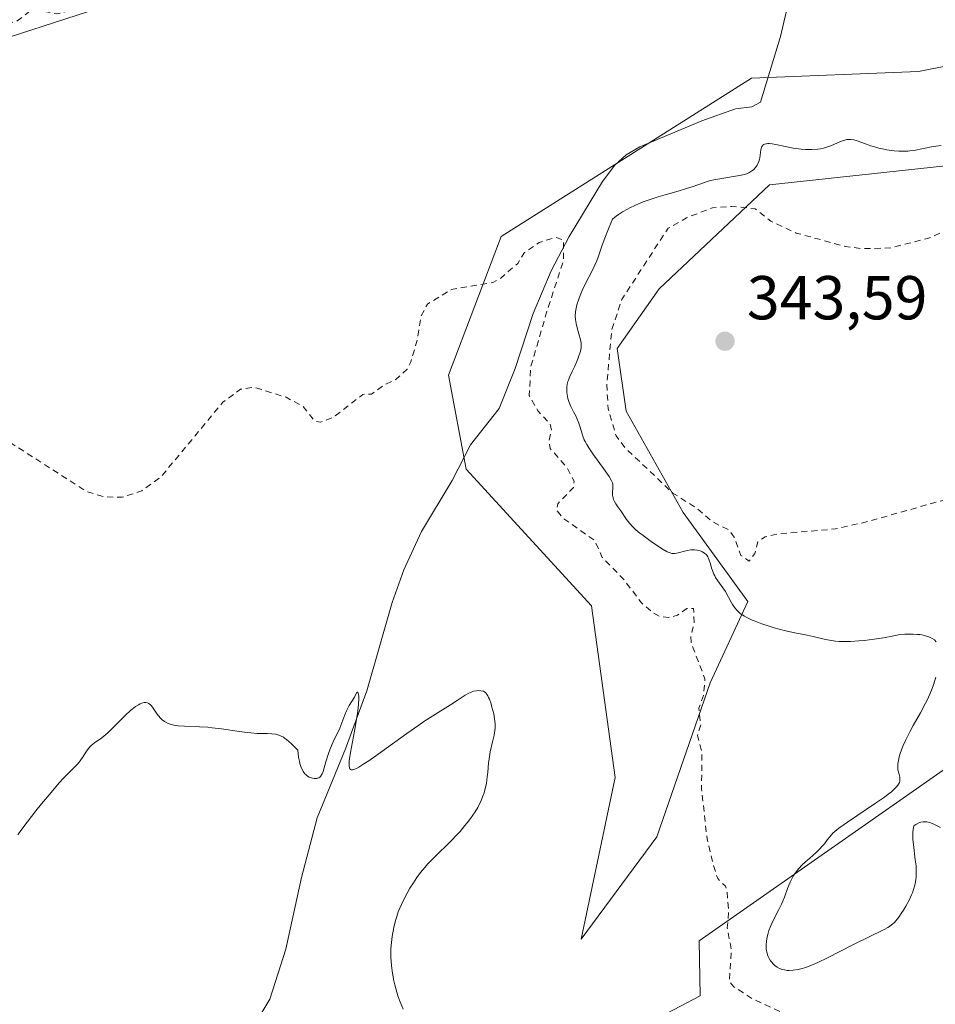
# Model space of a CAD drawing. Units: metres. Extents: x 628980 to 632478, y 4671784 to 4674135.
# Drawn here: x 630501 to 630649, y 4672061 to 4672220 of the extents above; entities that cross this region are included whole.
import ezdxf

# ---------------------------------------------------------------- set-up
doc = ezdxf.new("R2010")
doc.units = ezdxf.units.M
doc.header["$MEASUREMENT"] = 0
doc.linetypes.add('DGN Style 2', pattern=[1.648017, 0.98881, -0.659207])
for name, color, linetype, lineweight in [('Corriente natural lineal', 142, 'Continuous', 13), ('Cultivos herbáceos CxS', 92, 'Continuous', 0), ('Curva de nivel auxiliar', 30, 'DGN Style 2', 0), ('Curva de nivel normal', 30, 'Continuous', 0), ('Matorral CxS', 135, 'Continuous', 0), ('Pastizal CxS', 92, 'Continuous', 0), ('Punto de cota en terreno', 7, 'Continuous', 0), ('Rótulo de punto de cota en terreno', 7, 'Continuous', 0)]:
    doc.layers.add(name, color=color, linetype=linetype, lineweight=lineweight)
doc.styles.add('Style-Arial', font='txt')

# ---------------------------------------------------------------- blocks, each defined once
blk = doc.blocks.new('*U5')
at = {"layer": 'Cultivos herbáceos CxS', "color": 92, "linetype": 'Continuous', "lineweight": 0}
for points in [[(630467.5545, 4672206.7175, 337.71), (630515.5167, 4672222.2323, 337.0228), (630545.7427, 4672235.5075, 340.2932), (630563.7999, 4672254.2687, 340.74), (630580.9139, 4672270.7055, 340.7366), (630598.7957, 4672285.3353, 340.2095), (630628.4651, 4672292.9677, 340.9216), (630644.3143, 4672311.3441, 342.1193), (630639.0301, 4672341.4863, 342.5296)], [(630674.4613, 4672216.9949, 339.6327), (630645.8919, 4672211.3559, 339.3773), (630618.9175, 4672210.2917, 338.9884), (630578.4589, 4672184.6745, 338.1436), (630569.9955, 4672162.2823, 337.294), (630572.8237, 4672147.0917, 336.2476), (630593.0595, 4672125.0633, 336.2258), (630596.8897, 4672097.2921, 335.9132), (630591.4129, 4672071.2185, 335.5452), (630603.5931, 4672087.7159, 336.7063), (630612.2121, 4672112.6139, 337.9819), (630618.3137, 4672125.7187, 340.9952), (630607.8811, 4672140.1317, 342.3561), (630598.6793, 4672156.4731, 342.9509), (630597.2171, 4672166.6081, 342.6065), (630604.0175, 4672176.2643, 343.2828), (630621.7903, 4672193.0547, 340.9694), (630657.2233, 4672196.8845, 340.9962)], [(630654.3313, 4672101.6261, 340.8504), (630610.4667, 4672070.9435, 337.0894), (630610.6357, 4672062.0535, 337.1538), (630595.5475, 4672054.1459, 335.1899)]]:
    blk.add_polyline3d(points, dxfattribs=at)
blk = doc.blocks.new('5PATER')
at = {"layer": 'Punto de cota en terreno', "linetype": 'Continuous', "lineweight": 0}
h = blk.add_hatch(color=51, dxfattribs=at)
edge = h.paths.add_edge_path()
edge.add_ellipse((0, 0), major_axis=(-0.11, -0.111), ratio=0.999422, start_angle=0, end_angle=360)

msp = doc.modelspace()

# ---------------------------------------------------------------- linework, layer by layer
at = {"layer": 'Corriente natural lineal', "color": 142, "linetype": 'Continuous', "lineweight": 13}
msp.add_polyline3d([(630625.7901, 4672226.5101, 339.5082), (630623.5701, 4672216.9801, 339.3229), (630620.3701, 4672206.4201, 338.8897), (630618.9801, 4672205.6301, 338.8826), (630616.3201, 4672205.3401, 338.808), (630610.9101, 4672203.3801, 338.6273), (630600.8501, 4672199.1701, 338.4961), (630598.6701, 4672197.9001, 338.4198), (630596.8201, 4672196.2001, 338.3459), (630594.8401, 4672193.5601, 338.2139), (630589.4401, 4672184.6901, 338.1851), (630586.5701, 4672179.1501, 338.0421), (630583.6601, 4672172.2601, 337.7595), (630580.7601, 4672163.3801, 337.4998), (630578.1601, 4672156.9101, 337.0745), (630573.5101, 4672151.0701, 336.563), (630570.5601, 4672145.2601, 336.3999), (630565.6101, 4672137.0501, 336.2312), (630562.7501, 4672130.8301, 336.0059), (630560.8801, 4672125.5701, 335.936), (630556.7701, 4672111.3201, 335.5518), (630553.3201, 4672101.9301, 335.43), (630548.7901, 4672090.8001, 335.1423), (630546.2201, 4672081.1301, 335.0312), (630543.7001, 4672069.5701, 334.5881), (630541.1201, 4672061.4801, 334.5622), (630539.8101, 4672059.3401, 334.5112)], dxfattribs=at)
at = {"layer": 'Cultivos herbáceos CxS', "color": 92, "linetype": 'Continuous', "lineweight": 0}
for points in [[(630639.0301, 4672341.4863, 342.5296), (630644.3143, 4672311.3441, 342.1193), (630628.4651, 4672292.9677, 340.9216), (630598.7957, 4672285.3353, 340.2095), (630580.9139, 4672270.7055, 340.7366), (630563.7999, 4672254.2687, 340.74), (630545.7427, 4672235.5075, 340.2932), (630515.5167, 4672222.2323, 337.0228), (630467.5545, 4672206.7175, 337.71)], [(630674.4613, 4672216.9949, 339.6327), (630645.8919, 4672211.3559, 339.3773), (630618.9175, 4672210.2917, 338.9884), (630578.4589, 4672184.6745, 338.1436), (630569.9955, 4672162.2823, 337.294), (630572.8237, 4672147.0917, 336.2476), (630593.0595, 4672125.0633, 336.2258), (630596.8897, 4672097.2921, 335.9132), (630591.4129, 4672071.2185, 335.5452), (630603.5931, 4672087.7159, 336.7063), (630612.2121, 4672112.6139, 337.9819), (630618.3137, 4672125.7187, 340.9952), (630607.8811, 4672140.1317, 342.3561), (630598.6793, 4672156.4731, 342.9509), (630597.2171, 4672166.6081, 342.6065), (630604.0175, 4672176.2643, 343.2828), (630621.7903, 4672193.0547, 340.9694), (630657.2233, 4672196.8845, 340.9962)], [(630654.3313, 4672101.6261, 340.8504), (630610.4667, 4672070.9435, 337.0894), (630610.6357, 4672062.0535, 337.1538), (630595.5475, 4672054.1459, 335.1899)]]:
    msp.add_polyline3d(points, dxfattribs=at)
at = {"layer": 'Curva de nivel auxiliar', "color": 30, "linetype": 'DGN Style 2', "lineweight": 0, "flags": 128}
for points, elevation in [([(630548.2, 4672302.6101), (630548.38, 4672301.2501), (630548.16, 4672300.5001), (630547.53, 4672299.8501), (630545.28, 4672299.5001), (630546.54, 4672298.9401), (630548.35, 4672300.0301), (630548.72, 4672299.8301), (630549.4, 4672298.6401), (630549.29, 4672296.3201), (630550.55, 4672295.5701), (630551.62, 4672294.3501), (630551.91, 4672293.3401), (630550.45, 4672291.4901), (630550.16, 4672290.5301), (630549.36, 4672289.5001), (630549.48, 4672289.0901), (630550.45, 4672289.0401), (630551.48, 4672290.1601), (630553.99, 4672290.0101), (630554.2, 4672288.1201), (630554.83, 4672286.8801), (630555.79, 4672285.8001), (630556.48, 4672285.5101), (630557.34, 4672284.3101), (630557.56, 4672282.3801), (630556.47, 4672278.8301), (630555.56, 4672278.3801), (630553.55, 4672278.1701), (630547.02, 4672278.1101), (630540.91, 4672273.5401), (630539.52, 4672273.0601), (630538.22, 4672273.3101), (630536.05, 4672275.1001), (630534.34, 4672275.6901), (630533.35, 4672275.6901), (630528.94, 4672273.9801), (630526.09, 4672271.4701), (630523.41, 4672270.8701), (630521.4, 4672269.7801), (630519.16, 4672269.2601), (630517.45, 4672268.3701), (630514.34, 4672265.4701), (630513.46, 4672262.9101), (630512.45, 4672261.4101), (630508.49, 4672260.0501), (630506.91, 4672258.5201), (630505.11, 4672257.3801), (630503.42, 4672255.4901), (630500.94, 4672248.9801), (630500.52, 4672245.4701), (630498.44, 4672242.3901), (630494.45, 4672240.6001), (630491.83, 4672238.8401), (630490.54, 4672238.3301), (630489.4, 4672238.7201), (630487.95, 4672239.9101), (630486.87, 4672239.8501), (630482.44, 4672236.0901), (630480.45, 4672235.5201), (630479.53, 4672234.5101), (630479.55, 4672232.6601), (630480.16, 4672231.1301), (630480.82, 4672230.4701), (630482.04, 4672230.1501), (630484.51, 4672230.1801), (630486.6, 4672229.5301), (630490.46, 4672228.9701), (630493.14, 4672229.2601), (630496.18, 4672230.3201), (630502.32, 4672231.5701), (630507.42, 4672230.8601), (630513.86, 4672231.8501), (630516.44, 4672232.7701), (630520.89, 4672235.5301), (630527.5, 4672240.9201), (630532.11, 4672245.3901), (630535.91, 4672246.5201), (630537.05, 4672247.4701), (630538.67, 4672249.6401), (630539.88, 4672250.4901), (630541.44, 4672250.9301), (630542.35, 4672250.5901), (630541.92, 4672248.4801), (630539.43, 4672244.0401), (630537.56, 4672241.5401), (630536.27, 4672240.4701), (630533.46, 4672234.4901), (630532.45, 4672233.3801), (630529.48, 4672232.0401), (630524.12, 4672228.1901), (630521.12, 4672226.4201), (630516.4, 4672222.1801), (630514.97, 4672221.5001), (630512.35, 4672221.6101), (630509.13, 4672221.2701), (630506.75, 4672220.6501), (630503.55, 4672221.2701), (630502.42, 4672221.0901), (630500.2, 4672219.4501), (630493.98, 4672218.0201), (630489.08, 4672214.4601), (630485.39, 4672212.8301), (630480.91, 4672211.9101), (630479.46, 4672211.9701), (630477.36, 4672212.7401), (630475.74, 4672212.6501), (630472.45, 4672211.5701), (630469.48, 4672209.3601), (630467.44, 4672210.0001), (630461.26, 4672209.4001), (630452.42, 4672212.0101), (630451.49, 4672211.7301), (630450.44, 4672210.3601), (630449.48, 4672209.8701), (630445.01, 4672210.1001), (630442.45, 4672208.9001), (630439.42, 4672208.8801), (630437.54, 4672210.3001), (630436.63, 4672210.4501), (630431.5, 4672209.0701), (630428.42, 4672209.5101), (630427.12, 4672208.4801), (630427.52, 4672207.5901), (630427.35, 4672206.5801), (630426.44, 4672204.0601), (630425.48, 4672202.7801), (630424.37, 4672202.2501), (630422.45, 4672200.1701), (630420.46, 4672199.5101), (630414.94, 4672194.3801), (630413.46, 4672192.4801), (630410.81, 4672192.7601), (630409.61, 4672191.5501), (630408.14, 4672188.6501), (630410.82, 4672183.9401), (630411.45, 4672178.2901), (630411.23, 4672177.5501), (630408.32, 4672175.5001), (630406.75, 4672172.4201), (630406.74, 4672171.7701), (630408.97, 4672172.4901), (630413.23, 4672175.3701), (630419.31, 4672181.1201), (630422.43, 4672185.1101), (630426.38, 4672188.2401), (630428.42, 4672190.6401), (630429.48, 4672190.3801), (630434.45, 4672193.0501), (630436.37, 4672193.6601), (630437.88, 4672193.8301), (630440.33, 4672193.4201), (630441.39, 4672192.7501), (630443.44, 4672190.4601), (630444.6, 4672184.7901), (630444.31, 4672180.2301), (630446.5, 4672176.1101), (630449.57, 4672174.5601), (630453.96, 4672172.9501), (630456.41, 4672170.4401), (630459.79, 4672168.4201), (630463.79, 4672164.7601), (630468.8, 4672162.7201), (630472.3, 4672162.6001), (630480.05, 4672164.1301), (630484.43, 4672165.5501), (630488.5, 4672166.1201), (630491.51, 4672166.1601), (630494.24, 4672165.5401), (630495.39, 4672164.4001), (630496.26, 4672162.1601), (630496.4, 4672160.2701), (630495.79, 4672155.8801), (630496.24, 4672154.5801), (630497.21, 4672153.2401), (630499.52, 4672151.2101), (630511.51, 4672143.5301), (630514.34, 4672142.6501), (630517.3, 4672142.5801), (630520.47, 4672143.6301), (630523.54, 4672145.8601), (630533.54, 4672157.9201), (630536.41, 4672160.0201), (630538.58, 4672160.3401), (630543.78, 4672158.7201), (630546.52, 4672157.2201), (630548.41, 4672154.8301), (630549.33, 4672154.6901), (630551.46, 4672155.5201), (630556.13, 4672159.2001), (630557.54, 4672159.2501), (630559.45, 4672160.6401), (630561.49, 4672161.5901), (630563.29, 4672163.2801), (630563.89, 4672164.4301), (630564.94, 4672167.9801), (630565.51, 4672171.7501), (630566.57, 4672173.7701), (630570.48, 4672176.1601), (630577.14, 4672177.2801), (630578.43, 4672177.9901), (630581.17, 4672180.3501), (630582.23, 4672182.1101), (630584.62, 4672183.7201), (630587.26, 4672184.5401), (630588.52, 4672184.1401), (630588.57, 4672180.8901), (630585.96, 4672172.8901), (630583.25, 4672163.6101), (630583.01, 4672159.0001), (630584.45, 4672156.4801), (630586.41, 4672154.4001), (630586.59, 4672153.4301), (630586.21, 4672151.6101), (630586.41, 4672150.4301), (630589.21, 4672147.2001), (630590.25, 4672145.1501), (630590.18, 4672144.1701), (630587.61, 4672141.5401), (630587.44, 4672140.4601), (630588.5, 4672139.1501), (630593.56, 4672135.6001), (630594.79, 4672132.8701), (630598.28, 4672129.3001), (630601.14, 4672125.5401), (630602.95, 4672123.9701), (630604.16, 4672123.2801), (630605.55, 4672123.1601), (630606.93, 4672123.5101), (630608.47, 4672124.5801), (630609.54, 4672124.6101), (630609.64, 4672122.3301), (630609.1, 4672120.0701), (630609.16, 4672119.1001), (630611.39, 4672113.2501), (630611.16, 4672110.5601), (630610.41, 4672108.5101), (630610.71, 4672105.8301), (630610.19, 4672104.1101), (630610.87, 4672101.4701), (630610.85, 4672095.4501), (630611.73, 4672087.4201), (630612.82, 4672082.9101), (630613.45, 4672080.9801), (630614.68, 4672079.7301), (630614.96, 4672079.0201), (630615.22, 4672075.5901), (630615, 4672073.0101), (630615.67, 4672069.3801), (630615.34, 4672064.3601), (630616.04, 4672063.5101), (630619.13, 4672061.5301), (630624.49, 4672059.0501), (630627.92, 4672057.9201), (630628.86, 4672056.9601), (630629.53, 4672054.5401), (630630.61, 4672054.3301), (630633.87, 4672054.8601), (630636.08, 4672055.4701), (630638.42, 4672056.6101), (630642.74, 4672055.6301), (630649.45, 4672056.5001), (630649.92, 4672056.0101), (630652.07, 4672055.1701), (630653.73, 4672053.4601), (630655.58, 4672052.5401), (630656.95, 4672052.5001), (630659.7, 4672053.6201), (630662.43, 4672056.6401), (630663.87, 4672056.5101), (630666.78, 4672057.8501), (630665.7, 4672055.5401), (630664.48, 4672053.9101), (630663.5, 4672051.3301), (630663.66, 4672050.8001), (630665.31, 4672049.5701), (630665.74, 4672048.4401), (630666.72, 4672047.6501), (630669.01, 4672048.0801), (630676.43, 4672052.0101), (630681.47, 4672053.2701), (630692.47, 4672058.8701), (630697.9, 4672060.8901), (630699.75, 4672060.6801), (630702.6, 4672059.3701), (630710.93, 4672058.9401), (630712.31, 4672058.5501), (630714.44, 4672058.4901), (630715.46, 4672057.9801), (630717.71, 4672057.6501), (630723.05, 4672060.4701), (630726.46, 4672063.4901), (630734.41, 4672067.3301), (630743.36, 4672076.1301), (630749.96, 4672081.5101), (630753.08, 4672086.3401), (630754.07, 4672088.5201), (630755.58, 4672096.4101), (630756.01, 4672100.5301), (630757.03, 4672103.0201), (630767.55, 4672117.5601), (630769.16, 4672114.1201), (630769.89, 4672109.9401), (630772.73, 4672106.4101), (630773.43, 4672103.7501), (630774.47, 4672103.8201), (630775.45, 4672104.4901), (630780.46, 4672109.5201), (630780.96, 4672109.0801), (630780.81, 4672107.4101), (630779.64, 4672103.3501), (630779.16, 4672099.1101), (630779.34, 4672093.6401), (630779.69, 4672092.7701), (630785.17, 4672089.2801), (630788.32, 4672088.3801), (630789.54, 4672087.5701), (630791.45, 4672085.4901), (630793.35, 4672084.4101), (630799.56, 4672081.5901), (630801.61, 4672078.6701), (630801.53, 4672075.3601), (630802.23, 4672072.5901), (630802.83, 4672071.4601), (630806.07, 4672068.1401), (630808.55, 4672066.2501), (630810.53, 4672065.5601), (630811.54, 4672064.2801), (630813.47, 4672063.1001), (630814.73, 4672059.8701), (630814.38, 4672057.6301), (630814.56, 4672051.7501), (630815.33, 4672044.2201), (630816.24, 4672041.5801), (630816.47, 4672039.5201), (630817.79, 4672036.4501), (630818.47, 4672035.9801), (630819.41, 4672035.8601), (630821.43, 4672036.3101), (630825.41, 4672039.4201), (630828.47, 4672042.7601), (630829.24, 4672042.2001), (630831.08, 4672038.5301), (630831.39, 4672037.6401), (630831.07, 4672036.4901), (630827.95, 4672031.5301), (630823.59, 4672027.8301), (630821.34, 4672025.2701), (630819.65, 4672021.7801), (630819.44, 4672019.4201), (630819.77, 4672017.4301), (630820.71, 4672015.4201), (630828.49, 4672005.5301), (630830.66, 4672002.4001), (630832.3, 4671999.2601), (630833.59, 4671995.7201), (630834.45, 4671990.4901), (630836.45, 4671984.4801), (630837.37, 4671982.3901), (630839.18, 4671980.1401), (630839.28, 4671974.6201), (630840.13, 4671972.5601), (630840.01, 4671968.5201), (630840.56, 4671967.6501), (630840.59, 4671966.7801), (630840.46, 4671965.4901), (630837.41, 4671957.0901), (630831.63, 4671948.5401), (630826.5, 4671942.9501), (630825.12, 4671940.4501), (630819.91, 4671936.5201), (630818.38, 4671935.6901), (630814.47, 4671934.4701), (630813.43, 4671934.4801), (630811.43, 4671934.8901), (630806.9, 4671936.8901), (630797.61, 4671938.3901), (630788.71, 4671937.6101), (630779.98, 4671935.0301), (630774.35, 4671934.7701), (630773.15, 4671934.4101), (630769.49, 4671932.2101), (630764.94, 4671930.9601), (630757.79, 4671929.7101), (630754.32, 4671929.6401), (630750.46, 4671928.4401), (630741.49, 4671923.7301), (630737.27, 4671920.2901), (630734.92, 4671917.4701), (630733.51, 4671914.8401), (630732.15, 4671913.1401), (630730.84, 4671909.5901), (630730.33, 4671906.9901)], 337.5), ([(630729.86, 4672211.5001), (630727.52, 4672209.7901), (630722.52, 4672206.9501), (630717.48, 4672202.5401), (630715.48, 4672199.9501), (630712.17, 4672194.3501), (630709.46, 4672191.4901), (630708.2, 4672191.3901), (630706.45, 4672191.4801), (630705.32, 4672193.2901), (630703.85, 4672196.9601), (630702.62, 4672198.6401), (630700.37, 4672200.4301), (630695.52, 4672202.1701), (630693.42, 4672202.4801), (630688.41, 4672202.8901), (630683.41, 4672202.5501), (630679.45, 4672201.5101), (630674.42, 4672199.1501), (630664.46, 4672193.5701), (630656.82, 4672188.5401), (630647.48, 4672184.4101), (630641.41, 4672182.8601), (630636.8, 4672182.7201), (630634.01, 4672183.1001), (630626.13, 4672185.2601), (630622.04, 4672187.1501), (630619.52, 4672189.1701), (630615.71, 4672189.5601), (630612.6, 4672189.3301), (630608.42, 4672187.7101), (630605.45, 4672186.0401), (630597.94, 4672174.5001), (630596.35, 4672169.6001), (630595.52, 4672160.7201), (630595.77, 4672156.8801), (630597.03, 4672152.5101), (630598.52, 4672150.5401), (630606.21, 4672143.2501), (630609.9, 4672140.9101), (630612.61, 4672138.6101), (630615.25, 4672137.2901), (630616.13, 4672136.1201), (630617.19, 4672133.1901), (630618.52, 4672132.2701), (630619.46, 4672133.4901), (630619.91, 4672135.4101), (630621.09, 4672136.1801), (630623.31, 4672136.6701), (630632.49, 4672137.4501), (630637.74, 4672138.6601), (630654.19, 4672143.3301), (630657.88, 4672144.9001), (630662.55, 4672147.8801), (630670.96, 4672154.9901), (630673.48, 4672156.6301), (630676.49, 4672158.3301), (630679.17, 4672159.2801), (630686.93, 4672162.9601), (630691.06, 4672164.4701), (630695.77, 4672166.7601), (630701.53, 4672170.8801), (630704.61, 4672173.7401), (630707.79, 4672177.5601), (630711.13, 4672179.3001), (630712.58, 4672178.6201), (630714.1, 4672176.5301), (630715.48, 4672172.5301), (630717.27, 4672169.5801), (630718.55, 4672164.6301), (630720.54, 4672161.6101), (630721.16, 4672157.5601), (630720.85, 4672155.4201), (630718.4, 4672149.1101), (630714.95, 4672143.5601), (630712.47, 4672141.5601), (630705.44, 4672138.8401), (630702.5, 4672138.4301), (630696.14, 4672135.3801), (630692.41, 4672132.1401), (630687.15, 4672125.3501), (630682.76, 4672120.6401), (630677.48, 4672115.9501), (630671.96, 4672110.4001), (630671.44, 4672109.5001), (630670.98, 4672106.0001), (630669.17, 4672103.4901), (630668.2, 4672101.5401), (630668.15, 4672100.5801), (630669.06, 4672097.5401), (630671.34, 4672094.6101), (630671.36, 4672092.4001), (630673.74, 4672091.7401), (630678.65, 4672086.4901), (630681.49, 4672085.0701), (630684.59, 4672084.3201), (630686.48, 4672084.4201), (630692.22, 4672087.3301), (630693.92, 4672088.9401), (630698.15, 4672091.4301), (630700.53, 4672092.1901), (630705.46, 4672093.0801), (630707.37, 4672094.6401), (630710.32, 4672094.6301), (630713.42, 4672093.4701), (630714.56, 4672093.3601), (630717.49, 4672094.1601), (630722.75, 4672096.5501), (630725.38, 4672098.0401), (630734.48, 4672105.8401), (630742.73, 4672108.6801), (630746.46, 4672110.9001), (630756.41, 4672122.1101), (630756.86, 4672123.4201), (630757.16, 4672127.1401), (630759.52, 4672130.5001), (630760.34, 4672132.6401), (630759.49, 4672140.5601), (630758.88, 4672142.9601), (630757.67, 4672145.7501), (630755.46, 4672149.0101), (630753.44, 4672150.9201), (630751.59, 4672153.6401), (630747.47, 4672158.5101), (630744.26, 4672161.3001), (630743.24, 4672163.3201), (630742.42, 4672163.5201), (630740.54, 4672163.1101), (630738.49, 4672163.5001), (630736.4, 4672163.4401), (630732.08, 4672165.1401), (630730.92, 4672166.4901), (630730.63, 4672167.3701), (630730.17, 4672172.5901), (630730.51, 4672173.9101), (630731.47, 4672174.1901), (630734.93, 4672173.9101), (630737.05, 4672173.1701), (630738.46, 4672173.4101), (630740.58, 4672174.7801), (630742.49, 4672176.7101), (630745.5, 4672177.8001), (630746.32, 4672179.2401), (630747, 4672181.4101), (630750.05, 4672183.5201), (630750.56, 4672184.4301), (630750.48, 4672189.5501), (630750.09, 4672192.0701), (630750.38, 4672195.6301), (630747.18, 4672200.5701), (630745.79, 4672204.4201), (630744.74, 4672205.7501), (630738.36, 4672208.7201), (630732.71, 4672209.6401), (630730.96, 4672211.4901), (630729.86, 4672211.5001)], 342.5)]:
    msp.add_lwpolyline(points, dxfattribs=dict(at, elevation=elevation))
at = {"layer": 'Curva de nivel normal', "color": 30, "linetype": 'Continuous', "lineweight": 0, "flags": 128}
for points, elevation in [([(630648.75, 4672119.2401), (630648.44, 4672119.5201), (630648.08, 4672119.7701), (630647.88, 4672119.8801), (630647.55, 4672120.0301), (630647.01, 4672120.2101), (630646.4, 4672120.3501), (630646.07, 4672120.4001), (630645.72, 4672120.4301), (630644.99, 4672120.4701), (630644.22, 4672120.4601), (630643.69, 4672120.4401), (630642.64, 4672120.3301), (630641.87, 4672120.2001), (630640.22, 4672119.8901), (630638.71, 4672119.6401), (630637.09, 4672119.4401), (630636.22, 4672119.3601), (630634.9, 4672119.2801), (630633.63, 4672119.2701), (630633.04, 4672119.2901), (630632.49, 4672119.3301), (630631.49, 4672119.4701), (630630.88, 4672119.5901), (630628.85, 4672120.0801), (630627.92, 4672120.2801), (630625.89, 4672120.6901), (630624.19, 4672121.0701), (630622.57, 4672121.5001), (630621.75, 4672121.7501), (630620.57, 4672122.1401), (630619.48, 4672122.5401), (630619, 4672122.7401), (630618.14, 4672123.1401), (630617.78, 4672123.3501), (630617.15, 4672123.7601), (630616.79, 4672124.0601), (630616.58, 4672124.2601), (630616.2, 4672124.7001), (630615.83, 4672125.2501), (630615.61, 4672125.6401), (630615.19, 4672126.4501), (630614.68, 4672127.3601), (630614.29, 4672127.9301), (630613.48, 4672129.0501), (630613.11, 4672129.6101), (630612.96, 4672129.8901), (630612.82, 4672130.1701), (630612.59, 4672130.7401), (630612.47, 4672131.1201), (630612.27, 4672131.8101), (630612.14, 4672132.2701), (630611.97, 4672132.7601), (630611.87, 4672132.9601), (630611.69, 4672133.2201), (630611.58, 4672133.3401), (630611.33, 4672133.5601), (630611.05, 4672133.7301), (630610.89, 4672133.8201), (630610.63, 4672133.9201), (630610.19, 4672134.0501), (630609.69, 4672134.1001), (630609.42, 4672134.1001), (630609.13, 4672134.0701), (630608.54, 4672133.9701), (630606.87, 4672133.5401), (630606.49, 4672133.4801), (630606.31, 4672133.4701), (630606.04, 4672133.5001), (630605.75, 4672133.5801), (630605.59, 4672133.6501), (630605.31, 4672133.7801), (630604.63, 4672134.1601), (630603.39, 4672134.9501), (630602.69, 4672135.4301), (630601.62, 4672136.2101), (630600.62, 4672136.9901), (630600.18, 4672137.3601), (630599.8, 4672137.7201), (630599.19, 4672138.3801), (630598.73, 4672138.9701), (630597.78, 4672140.3801), (630597.3, 4672141.0301), (630596.98, 4672141.5101), (630596.72, 4672141.9901), (630596.62, 4672142.2201), (630596.55, 4672142.4601), (630596.48, 4672142.9201), (630596.47, 4672143.3601), (630596.52, 4672144.1701), (630596.52, 4672144.4801), (630596.51, 4672144.6401), (630596.45, 4672144.8901), (630596.27, 4672145.3401), (630595.91, 4672145.9401), (630595.66, 4672146.3201), (630594.99, 4672147.2401), (630593.37, 4672149.4401), (630592.62, 4672150.5601), (630592.3, 4672151.0801), (630592.04, 4672151.5701), (630591.89, 4672151.8701), (630591.66, 4672152.4401), (630591.48, 4672152.9601), (630591.22, 4672153.9001), (630591.02, 4672154.5501), (630590.77, 4672155.1801), (630590.58, 4672155.6001), (630590.16, 4672156.4001), (630589.73, 4672157.2601), (630589.4, 4672158.0401), (630589.25, 4672158.5401), (630589.18, 4672158.8601), (630589.08, 4672159.4801), (630589.07, 4672160.0901), (630589.09, 4672160.3901), (630589.15, 4672160.8401), (630589.26, 4672161.2801), (630589.33, 4672161.5001), (630589.51, 4672161.9501), (630589.96, 4672162.8701), (630590.34, 4672163.6601), (630590.71, 4672164.5301), (630590.93, 4672165.1201), (630591.28, 4672166.1801), (630591.4, 4672166.7201), (630591.42, 4672166.9601), (630591.41, 4672167.3301), (630591.39, 4672167.5301), (630591.29, 4672168.0001), (630590.75, 4672169.9301), (630590.58, 4672170.6201), (630590.52, 4672170.9601), (630590.47, 4672171.2701), (630590.43, 4672171.8801), (630590.46, 4672172.4601), (630590.52, 4672172.8501), (630590.72, 4672173.6701), (630591.07, 4672174.7101), (630591.36, 4672175.4501), (630591.58, 4672175.9601), (630592.07, 4672176.9901), (630593.29, 4672179.3601), (630593.67, 4672180.2001), (630593.85, 4672180.6201), (630594.18, 4672181.5401), (630594.73, 4672183.1201), (630595.11, 4672184.1701), (630595.92, 4672186.2201), (630596.45, 4672187.4901), (630597.05, 4672187.9701), (630597.43, 4672188.2401), (630598.1, 4672188.6601), (630598.86, 4672189.1001), (630599.28, 4672189.3101), (630600.18, 4672189.7501), (630600.66, 4672189.9601), (630601.42, 4672190.2701), (630602.21, 4672190.5701), (630603.85, 4672191.1101), (630604.96, 4672191.4501), (630607.05, 4672192.0401), (630608.4, 4672192.4301), (630609.48, 4672192.7801), (630611.14, 4672193.3701), (630611.93, 4672193.6101), (630612.36, 4672193.7201), (630612.82, 4672193.8301), (630613.81, 4672194.0201), (630616.65, 4672194.4701), (630617.53, 4672194.6401), (630617.93, 4672194.7401), (630618.13, 4672194.8201), (630618.48, 4672194.9801), (630618.97, 4672195.2901), (630619.21, 4672195.4901), (630619.55, 4672195.8501), (630619.82, 4672196.2301), (630619.94, 4672196.4501), (630620.1, 4672196.8001), (630620.21, 4672197.1901), (630620.26, 4672197.4001), (630620.31, 4672197.8301), (630620.4, 4672198.6901), (630620.5, 4672199.0601), (630620.57, 4672199.2201), (630620.67, 4672199.3501), (630620.74, 4672199.4301), (630620.92, 4672199.5501), (630621.03, 4672199.6001), (630621.26, 4672199.6701), (630621.54, 4672199.7101), (630621.75, 4672199.7101), (630622.22, 4672199.6701), (630622.83, 4672199.5601), (630624.32, 4672199.2101), (630625.64, 4672198.9501), (630626.5, 4672198.8301), (630626.95, 4672198.7901), (630627.62, 4672198.7501), (630628.63, 4672198.7401), (630629.61, 4672198.8101), (630630.07, 4672198.8801), (630630.51, 4672198.9701), (630631.32, 4672199.2101), (630631.82, 4672199.4001), (630632.71, 4672199.7801), (630633.28, 4672200.0301), (630633.75, 4672200.2001), (630633.96, 4672200.2701), (630634.28, 4672200.3401), (630634.74, 4672200.3801), (630634.97, 4672200.3701), (630635.45, 4672200.2901), (630635.98, 4672200.1301), (630637.29, 4672199.6401), (630638.11, 4672199.3601), (630638.58, 4672199.2201), (630639.49, 4672198.9801), (630639.98, 4672198.8701), (630640.75, 4672198.7201), (630641.92, 4672198.5501), (630642.69, 4672198.4801), (630643.06, 4672198.4701), (630643.61, 4672198.4601), (630644.13, 4672198.4901), (630644.46, 4672198.5201), (630645.11, 4672198.6101), (630648.22, 4672199.2301), (630649.52, 4672199.4201)], 340), ([(630649.41, 4672089.2401), (630648.56, 4672089.6401), (630647.96, 4672089.9101), (630647.68, 4672090.0201), (630647.2, 4672090.1401), (630646.96, 4672090.1701), (630646.6, 4672090.1701), (630646.24, 4672090.0901), (630646.05, 4672090.0301), (630645.65, 4672089.8401), (630645.45, 4672089.7101), (630645.12, 4672089.4801), (630645.02, 4672088.9201), (630644.98, 4672088.5401), (630644.96, 4672087.7301), (630644.97, 4672087.3201), (630645.04, 4672086.4901), (630645.36, 4672084.0201), (630645.47, 4672083.0201), (630645.5, 4672082.5401), (630645.51, 4672081.8401), (630645.47, 4672081.1501), (630645.44, 4672080.8101), (630645.32, 4672080.1201), (630645.24, 4672079.7701), (630645.08, 4672079.2401), (630644.89, 4672078.7001), (630644.74, 4672078.3401), (630644.4, 4672077.6101), (630643.83, 4672076.5501), (630643.44, 4672075.8901), (630643.18, 4672075.4901), (630642.69, 4672074.7701), (630642.2, 4672074.1601), (630641.98, 4672073.9101), (630641.51, 4672073.5001), (630641.17, 4672073.2601), (630640.92, 4672073.1001), (630640.33, 4672072.7801), (630635.38, 4672070.3201), (630631.06, 4672068.1101), (630629.74, 4672067.4701), (630629.15, 4672067.2001), (630628.61, 4672066.9701), (630627.67, 4672066.6101), (630626.88, 4672066.3801), (630626.43, 4672066.2801), (630625.65, 4672066.1801), (630624.97, 4672066.1501), (630624.66, 4672066.1601), (630624.21, 4672066.2201), (630623.8, 4672066.3201), (630623.6, 4672066.4001), (630623.41, 4672066.4801), (630623.04, 4672066.6901), (630622.69, 4672066.9501), (630622.48, 4672067.1401), (630622.11, 4672067.5601), (630621.99, 4672067.7201), (630621.77, 4672068.0701), (630621.6, 4672068.4201), (630621.51, 4672068.6601), (630621.37, 4672069.1301), (630621.29, 4672069.5901), (630621.27, 4672069.8201), (630621.26, 4672070.2001), (630621.32, 4672070.8501), (630621.45, 4672071.5501), (630621.54, 4672071.9401), (630621.72, 4672072.5701), (630621.97, 4672073.2501), (630622.12, 4672073.6001), (630622.48, 4672074.3401), (630623.32, 4672075.9601), (630623.75, 4672076.8601), (630623.95, 4672077.3301), (630624.21, 4672077.9901), (630624.71, 4672079.3601), (630625.13, 4672080.3901), (630625.47, 4672081.0701), (630625.65, 4672081.3901), (630625.96, 4672081.8701), (630626.31, 4672082.3301), (630626.56, 4672082.6201), (630627.09, 4672083.1801), (630627.64, 4672083.7101), (630628.75, 4672084.6801), (630629.5, 4672085.3401), (630629.82, 4672085.6601), (630630.37, 4672086.2501), (630630.67, 4672086.6201), (630631.19, 4672087.2901), (630631.55, 4672087.7501), (630632.05, 4672088.3001), (630632.36, 4672088.6001), (630632.99, 4672089.1001), (630633.87, 4672089.7301), (630634.42, 4672090.1201), (630638.95, 4672093.1401), (630640.39, 4672094.1501), (630640.99, 4672094.6001), (630641.49, 4672095.0101), (630641.77, 4672095.2501), (630642.22, 4672095.6801), (630642.39, 4672095.8801), (630642.64, 4672096.2201), (630642.79, 4672096.5101), (630642.84, 4672096.6901), (630642.88, 4672097.0001), (630642.84, 4672097.3401), (630642.67, 4672098.0001), (630642.55, 4672098.5601), (630642.53, 4672098.9501), (630642.53, 4672099.1601), (630642.55, 4672099.5001), (630642.63, 4672100.0501), (630642.77, 4672100.6601), (630642.86, 4672101.0001), (630643.19, 4672101.9501), (630643.4, 4672102.4801), (630643.77, 4672103.3101), (630644.46, 4672104.7001), (630645, 4672105.6901), (630646.19, 4672107.7801), (630647.02, 4672109.3201), (630647.27, 4672109.8101), (630647.7, 4672110.7501), (630648.08, 4672111.6701), (630648.3, 4672112.2801), (630648.68, 4672113.5001)], 340), ([(630562.63, 4672059.8801), (630562.12, 4672061.1801), (630561.82, 4672062.0601), (630561.63, 4672062.6501), (630561.31, 4672063.8201), (630561.16, 4672064.4601), (630560.93, 4672065.7101), (630560.78, 4672066.9001), (630560.71, 4672067.6701), (630560.69, 4672068.1601), (630560.68, 4672069.1301), (630560.69, 4672069.6601), (630560.76, 4672070.6701), (630560.88, 4672071.6201), (630560.97, 4672072.2301), (630561.2, 4672073.3601), (630561.46, 4672074.3801), (630561.61, 4672074.8701), (630561.87, 4672075.6101), (630562.36, 4672076.7701), (630562.92, 4672077.9101), (630563.23, 4672078.5101), (630563.75, 4672079.4201), (630564.3, 4672080.3101), (630564.58, 4672080.7401), (630564.87, 4672081.1601), (630565.48, 4672081.9701), (630566.13, 4672082.7601), (630566.6, 4672083.2901), (630567.64, 4672084.3801), (630570.41, 4672087.1001), (630571.37, 4672088.0901), (630571.84, 4672088.6001), (630572.63, 4672089.5301), (630573.01, 4672090.0001), (630573.54, 4672090.7101), (630574.27, 4672091.7701), (630574.69, 4672092.4701), (630574.88, 4672092.8201), (630575.14, 4672093.3401), (630575.36, 4672093.8401), (630575.49, 4672094.1701), (630575.72, 4672094.8201), (630575.97, 4672095.7501), (630576.09, 4672096.3401), (630576.24, 4672097.4401), (630576.32, 4672098.1901), (630576.45, 4672099.6101), (630576.59, 4672100.7001), (630576.73, 4672101.4701), (630577.09, 4672103.0601), (630577.34, 4672104.1301), (630577.48, 4672104.9201), (630577.52, 4672105.2901), (630577.53, 4672105.8501), (630577.48, 4672106.4701), (630577.43, 4672106.8101), (630577.28, 4672107.5801), (630577, 4672108.6801), (630576.84, 4672109.2101), (630576.58, 4672109.9401), (630576.45, 4672110.2401), (630576.33, 4672110.5001), (630576.24, 4672110.6501), (630576.07, 4672110.8801), (630575.99, 4672110.9801), (630575.81, 4672111.1301), (630575.63, 4672111.2301), (630575.5, 4672111.2701), (630575.22, 4672111.3301), (630574.75, 4672111.3501), (630574.48, 4672111.3301), (630574.03, 4672111.2301), (630573.53, 4672111.0601), (630573.27, 4672110.9401), (630572.69, 4672110.6101), (630571.39, 4672109.7501), (630570.28, 4672109.0201), (630567.42, 4672107.2601), (630566.01, 4672106.3301), (630565.17, 4672105.7601), (630563.24, 4672104.3901), (630559, 4672101.3401), (630557.12, 4672100.0201), (630556.33, 4672099.4901), (630555.48, 4672098.9701), (630555.13, 4672098.7801), (630554.71, 4672098.6101), (630554.48, 4672098.5501), (630554.28, 4672098.5601), (630554.16, 4672098.6001), (630554.04, 4672098.7201), (630553.98, 4672098.8601), (630553.93, 4672099.1501), (630553.92, 4672099.3901), (630553.96, 4672100.0001), (630554.15, 4672101.3701), (630554.77, 4672104.8101), (630555.21, 4672107.3001), (630555.31, 4672108.0101), (630555.43, 4672109.1801), (630555.47, 4672110.0501), (630555.47, 4672110.4801), (630555.45, 4672110.7101), (630555.36, 4672111.0901), (630555.26, 4672111.1101), (630555.14, 4672110.9601), (630554.78, 4672110.3101), (630553.94, 4672108.9301), (630553.5, 4672108.0701), (630553.24, 4672107.4401), (630552.76, 4672106.1501), (630552.43, 4672105.2701), (630552.2, 4672104.7801), (630551.72, 4672103.8701), (630551.33, 4672103.0801), (630550.91, 4672102.0701), (630550.64, 4672101.3201), (630550.17, 4672099.8601), (630549.72, 4672098.2601), (630549.57, 4672097.8801), (630549.49, 4672097.7201), (630549.32, 4672097.4801), (630549.21, 4672097.3801), (630549.03, 4672097.2701), (630548.82, 4672097.1901), (630548.7, 4672097.1701), (630548.42, 4672097.1601), (630548.26, 4672097.1701), (630548.01, 4672097.2101), (630547.67, 4672097.3101), (630547.48, 4672097.3801), (630547.21, 4672097.5401), (630546.93, 4672097.7801), (630546.79, 4672097.9201), (630546.52, 4672098.2901), (630546.39, 4672098.5201), (630546.21, 4672098.9201), (630545.99, 4672099.5601), (630545.9, 4672099.9401), (630545.77, 4672100.5901), (630545.63, 4672101.7301), (630544.96, 4672102.4301), (630544.55, 4672102.8201), (630543.83, 4672103.4401), (630543.51, 4672103.6701), (630543.31, 4672103.8001), (630542.93, 4672104.0101), (630542.75, 4672104.0901), (630542.42, 4672104.2101), (630542.09, 4672104.2901), (630541.47, 4672104.3701), (630540.75, 4672104.4001), (630539.07, 4672104.4401), (630538.04, 4672104.5001), (630537.47, 4672104.5601), (630536.19, 4672104.7301), (630533.31, 4672105.1601), (630531.83, 4672105.3501), (630531.11, 4672105.4201), (630529.74, 4672105.5101), (630527.32, 4672105.5801), (630526.3, 4672105.6401), (630525.85, 4672105.7001), (630525.43, 4672105.7901), (630525.18, 4672105.8501), (630524.7, 4672106.0201), (630524.49, 4672106.1201), (630524.09, 4672106.3501), (630523.73, 4672106.6301), (630523.51, 4672106.8301), (630523.11, 4672107.3001), (630522.84, 4672107.7001), (630522.3, 4672108.5101), (630522.02, 4672108.8701), (630521.87, 4672109.0301), (630521.66, 4672109.2101), (630521.56, 4672109.2801), (630521.39, 4672109.3601), (630521.12, 4672109.4301), (630520.82, 4672109.4301), (630520.61, 4672109.3801), (630520.46, 4672109.3301), (630520.16, 4672109.2001), (630519.92, 4672109.0701), (630519.43, 4672108.7501), (630518.92, 4672108.3501), (630518.58, 4672108.0601), (630517.89, 4672107.4201), (630517.13, 4672106.6701), (630515.66, 4672105.2001), (630514.97, 4672104.5401), (630514.63, 4672104.2501), (630513.98, 4672103.7301), (630512.8, 4672102.8901), (630512.29, 4672102.4701), (630512.06, 4672102.2501), (630511.66, 4672101.7701), (630511.41, 4672101.4201), (630510.98, 4672100.7201), (630510.5, 4672100.0001), (630510.34, 4672099.7801), (630510, 4672099.3901), (630508.81, 4672098.2401), (630507.79, 4672097.1801), (630507.13, 4672096.4401), (630505.8, 4672094.9101), (630504.24, 4672093.0501), (630503.35, 4672091.9501), (630501.92, 4672090.1001), (630500.93, 4672088.7501), (630500.43, 4672088.0301)], 335)]:
    msp.add_lwpolyline(points, dxfattribs=dict(at, elevation=elevation))
at = {"layer": 'Matorral CxS', "color": 135, "linetype": 'Continuous', "lineweight": 0}
for points in [[(630657.2233, 4672196.8845, 340.9962), (630621.7903, 4672193.0547, 340.9694), (630604.0175, 4672176.2643, 343.2828), (630597.2171, 4672166.6081, 342.6065), (630598.6793, 4672156.4731, 342.9509), (630607.8811, 4672140.1317, 342.3561), (630618.3137, 4672125.7187, 340.9952), (630612.2121, 4672112.6139, 337.9819), (630603.5931, 4672087.7159, 336.7063), (630591.4129, 4672071.2185, 335.5452), (630596.8897, 4672097.2921, 335.9132), (630593.0595, 4672125.0633, 336.2258), (630572.8237, 4672147.0917, 336.2476), (630569.9955, 4672162.2823, 337.294), (630578.4589, 4672184.6745, 338.1436), (630618.9175, 4672210.2917, 338.9884), (630645.8919, 4672211.3559, 339.3773), (630674.4613, 4672216.9949, 339.6327)], [(630674.4613, 4672216.9949, 339.6327), (630645.8919, 4672211.3559, 339.3773), (630618.9175, 4672210.2917, 338.9884), (630578.4589, 4672184.6745, 338.1436), (630569.9955, 4672162.2823, 337.294), (630572.8237, 4672147.0917, 336.2476), (630593.0595, 4672125.0633, 336.2258), (630596.8897, 4672097.2921, 335.9132), (630591.4129, 4672071.2185, 335.5452), (630603.5931, 4672087.7159, 336.7063), (630612.2121, 4672112.6139, 337.9819), (630618.3137, 4672125.7187, 340.9952), (630607.8811, 4672140.1317, 342.3561), (630598.6793, 4672156.4731, 342.9509), (630597.2171, 4672166.6081, 342.6065), (630604.0175, 4672176.2643, 343.2828), (630621.7903, 4672193.0547, 340.9694), (630657.2233, 4672196.8845, 340.9962)], [(630595.5475, 4672054.1459, 335.1899), (630610.6357, 4672062.0535, 337.1538), (630610.4667, 4672070.9435, 337.0894), (630654.3313, 4672101.6261, 340.8504)], [(630654.3313, 4672101.6261, 340.8504), (630610.4667, 4672070.9435, 337.0894), (630610.6357, 4672062.0535, 337.1538), (630595.5475, 4672054.1459, 335.1899)]]:
    msp.add_polyline3d(points, dxfattribs=at)
at = {"layer": 'Pastizal CxS', "color": 92, "linetype": 'Continuous', "lineweight": 0}
msp.add_polyline3d([(630639.0301, 4672341.4863, 342.5296), (630644.3143, 4672311.3441, 342.1193), (630628.4651, 4672292.9677, 340.9216), (630598.7957, 4672285.3353, 340.2095), (630580.9139, 4672270.7055, 340.7366), (630563.7999, 4672254.2687, 340.74), (630545.7427, 4672235.5075, 340.2932), (630515.5167, 4672222.2323, 337.0228), (630467.5545, 4672206.7175, 337.71)], dxfattribs=at)
msp.add_polyline3d([(630639.0301, 4672341.4863, 342.5296), (630644.3143, 4672311.3441, 342.1193), (630628.4651, 4672292.9677, 340.9216), (630598.7957, 4672285.3353, 340.2095), (630580.9139, 4672270.7055, 340.7366), (630563.7999, 4672254.2687, 340.74), (630545.7427, 4672235.5075, 340.2932), (630515.5167, 4672222.2323, 337.0228), (630467.5545, 4672206.7175, 337.71)], dxfattribs=at)

# ---------------------------------------------------------------- block references
at = {"layer": 'Cultivos herbáceos CxS', "color": 92, "linetype": 'Continuous', "lineweight": 0}
msp.add_blockref('*U5', (0, 0), dxfattribs=at)
at = {"layer": 'Punto de cota en terreno', "color": 7, "linetype": 'Continuous', "lineweight": 0, "xscale": 10, "yscale": 10, "zscale": 10}
msp.add_blockref('5PATER', (630614.63, 4672167.78, 343.59), dxfattribs=at)

# ---------------------------------------------------------------- texts
at = {"layer": 'Rótulo de punto de cota en terreno', "color": 7, "linetype": 'Continuous', "lineweight": 0, "style": 'Style-Arial'}
msp.add_text('343,59', height=7, dxfattribs=at).set_placement((630618.1578, 4672171.3078))

doc.saveas('drawing.dxf')
